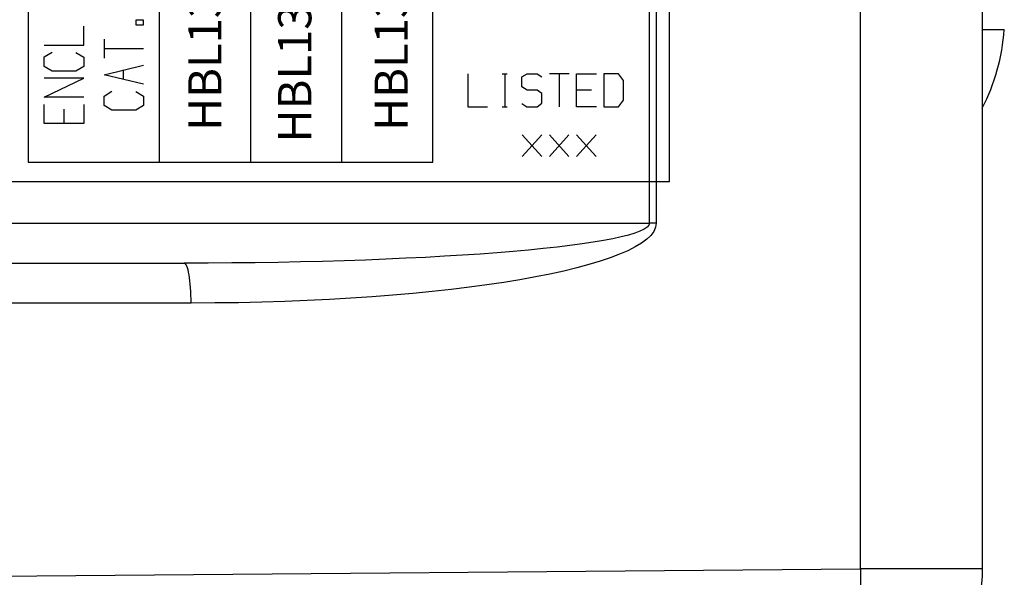
# Model space of a CAD drawing. Extents: x 0.3 to 16.7, y 0.3 to 10.7.
# Drawn here: x 1.3 to 2, y 7.2 to 7.6 of the extents above; entities that cross this region are included whole.
import ezdxf

# ---------------------------------------------------------------- set-up
doc = ezdxf.new("R2010")
doc.units = 0
doc.header["$MEASUREMENT"] = 0
doc.layers.add('geometry', color=7, linetype='Continuous')
doc.styles.add('blockfont', font='simplex.shx', dxfattribs={"bigfont": 'bigfont'})

msp = doc.modelspace()

# ---------------------------------------------------------------- linework, layer by layer
at = {"layer": 'geometry', "linetype": 'Continuous'}
for p, q in [((1.89443, 7.17414), (1.89443, 9.19319)), ((1.98582, 9.19319), (1.98582, 7.17414)), ((1.73571, 7.43367), (1.73571, 8.93367)), ((1.74079, 8.93367), (1.74079, 7.43367)), ((1.75081, 7.46492), (1.75081, 8.90242)), ((1.26888, 8.66499), (1.26888, 7.47959)), ((1.36738, 8.66499), (1.36738, 7.47959)), ((1.57303, 7.47959), (1.57303, 8.66499)), ((1.43588, 8.49459), (1.43588, 7.47959)), ((1.50438, 8.49459), (1.50438, 7.47959)), ((1.34971, 7.58612), (1.34971, 7.58256)), ((1.35565, 7.58612), (1.34971, 7.58612)), ((1.35565, 7.58256), (1.35565, 7.58612)), ((1.31065, 7.56747), (1.31065, 7.58172)), ((1.34971, 7.58256), (1.35565, 7.58256)), ((1.98582, 7.57904), (2.00236, 7.57904)), ((1.32596, 7.57195), (1.32596, 7.5577)), ((1.28096, 7.56747), (1.31065, 7.56747)), ((1.28096, 7.55854), (1.2869, 7.5621)), ((1.30471, 7.56192), (1.31065, 7.55835)), ((1.32596, 7.56482), (1.35565, 7.56482)), ((1.28096, 7.55142), (1.28096, 7.55854)), ((1.31065, 7.55835), (1.31065, 7.55142)), ((1.2869, 7.54785), (1.28096, 7.55142)), ((1.30471, 7.54785), (1.2869, 7.54785)), ((1.31065, 7.55142), (1.30471, 7.54785)), ((1.32596, 7.54521), (1.35565, 7.55234)), ((1.34065, 7.54165), (1.34065, 7.54877)), ((1.59929, 7.5459), (1.59929, 7.52116)), ((1.62519, 7.5459), (1.6289, 7.5459)), ((1.62714, 7.5459), (1.62714, 7.52116)), ((1.63996, 7.54356), (1.64386, 7.5459)), ((1.64386, 7.5459), (1.65129, 7.5459)), ((1.65129, 7.5459), (1.655, 7.54356)), ((1.67543, 7.5459), (1.66058, 7.5459)), ((1.668, 7.5459), (1.668, 7.52116)), ((1.68101, 7.5459), (1.69586, 7.5459)), ((1.68101, 7.52116), (1.68101, 7.5459)), ((1.70144, 7.5459), (1.70144, 7.52116)), ((1.71238, 7.5459), (1.70144, 7.5459)), ((1.71629, 7.54095), (1.71238, 7.5459)), ((1.31065, 7.54249), (1.28096, 7.54249)), ((1.28096, 7.52824), (1.31065, 7.54249)), ((1.35565, 7.53809), (1.32596, 7.54521)), ((1.63996, 7.536), (1.63996, 7.54356)), ((1.71629, 7.52611), (1.71629, 7.54095)), ((1.32596, 7.52916), (1.3319, 7.53272)), ((1.34971, 7.53254), (1.35565, 7.52897)), ((1.64386, 7.53366), (1.63996, 7.536)), ((1.65129, 7.53366), (1.64386, 7.53366)), ((1.655, 7.53106), (1.65129, 7.53366)), ((1.69215, 7.53366), (1.68101, 7.53366)), ((1.31065, 7.52824), (1.28096, 7.52824)), ((1.32596, 7.52204), (1.32596, 7.52916)), ((1.35565, 7.52897), (1.35565, 7.52204)), ((1.65129, 7.52116), (1.655, 7.52376)), ((1.655, 7.52376), (1.655, 7.53106)), ((1.71238, 7.52116), (1.71629, 7.52611)), ((1.28096, 7.50863), (1.28096, 7.52288)), ((1.29565, 7.51932), (1.29565, 7.50863)), ((1.31065, 7.52288), (1.31065, 7.50863)), ((1.3319, 7.51847), (1.32596, 7.52204)), ((1.34971, 7.51847), (1.3319, 7.51847)), ((1.35565, 7.52204), (1.34971, 7.51847)), ((1.59929, 7.52116), (1.61414, 7.52116)), ((1.62519, 7.52116), (1.6289, 7.52116)), ((1.63996, 7.5235), (1.64367, 7.52116)), ((1.64367, 7.52116), (1.65129, 7.52116)), ((1.69586, 7.52116), (1.68101, 7.52116)), ((1.70144, 7.52116), (1.71238, 7.52116)), ((1.31065, 7.50863), (1.28096, 7.50863)), ((1.64012, 7.50007), (1.65476, 7.48366)), ((1.64012, 7.48366), (1.65476, 7.50007)), ((1.66054, 7.48366), (1.67519, 7.50007)), ((1.66054, 7.50007), (1.67519, 7.48366)), ((1.68097, 7.50007), (1.69562, 7.48366)), ((1.68097, 7.48366), (1.69562, 7.50007)), ((1.26888, 7.47959), (1.57303, 7.47959)), ((0.97081, 7.46492), (1.75081, 7.46492)), ((0.97081, 7.43367), (1.73571, 7.43367)), ((1.74079, 7.43367), (1.73571, 7.43367)), ((1.15451, 7.40367), (1.38623, 7.40367)), ((1.39131, 7.37367), (1.15958, 7.37367)), ((1.15958, 7.16773), (1.89443, 7.17414)), ((1.98582, 7.17414), (1.89443, 7.17414))]:
    msp.add_line(p, q, dxfattribs=at)
msp.add_arc((1.85053, 7.58992), 0.15222, 332.72422, 355.9031, dxfattribs=at)
msp.add_arc((1.85053, 7.58992), 0.15222, 332.72422, 355.9031, dxfattribs=at)
at = {"layer": 'geometry', "linetype": 'Continuous', "extrusion": (0, 0, -1)}
msp.add_arc((-1.87582, 7.17414), 0.11, 180, 269.5, dxfattribs=at)
for centre, ratio in [((1.38623, 7.43367), 0.085841), ((1.39131, 7.43367), 0.171682)]:
    msp.add_ellipse(centre, major_axis=(0.34948, 0), ratio=ratio, start_param=0, end_param=1.570796, dxfattribs=at)
at = {"layer": 'geometry', "linetype": 'Continuous'}
for centre, major_axis, ratio, start_param, end_param in [((1.38623, 7.37367), (0, -0.03), 0.169207, 1.570796, 3.141593), ((1.87582, 7.17414), (-0.00096, 0.11), 0.169201, 3.141593, 4.710912)]:
    msp.add_ellipse(centre, major_axis=major_axis, ratio=ratio, start_param=start_param, end_param=end_param, dxfattribs=at)

# ---------------------------------------------------------------- texts
at = {"layer": 'geometry', "linetype": 'Continuous', "lineweight": 0, "style": 'blockfont'}
for s, p in [('HBL1389MQR2', (1.48169, 7.49431)), ('HBL1389MQR', (1.41419, 7.50299)), ('HBL1389MQ5', (1.55419, 7.50299))]:
    msp.add_text(s, height=0.025, rotation=90, dxfattribs=at).set_placement(p)

doc.saveas('drawing.dxf')
